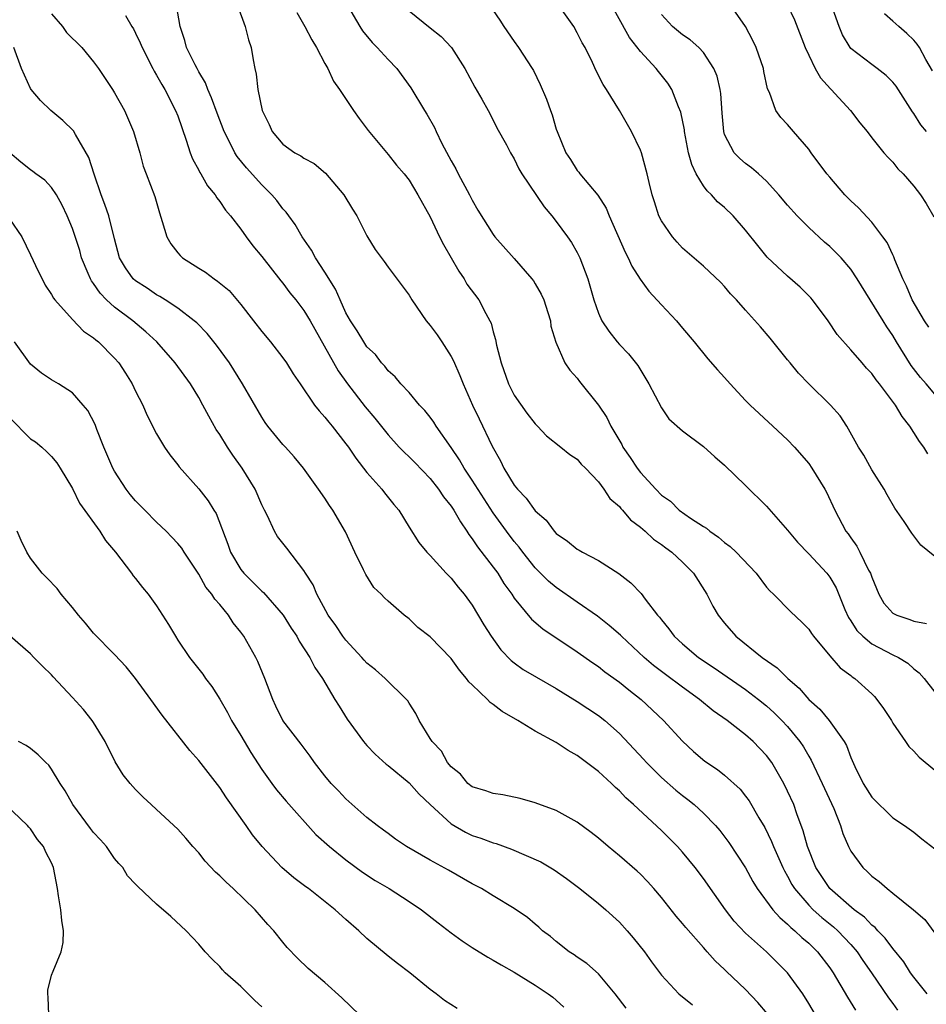
# Model space of a CAD drawing. Units: inches. Extents: x 2607000 to 2610000, y 1515000 to 1518000.
# Drawn here: x 2607364 to 2607450, y 1516136 to 1516230 of the extents above; entities that cross this region are included whole.
import ezdxf

# ---------------------------------------------------------------- set-up
doc = ezdxf.new("R2010")
doc.units = ezdxf.units.IN
doc.header["$MEASUREMENT"] = 0
doc.layers.add('LD26071515_2ft', color=9, linetype='Continuous')

msp = doc.modelspace()

# ---------------------------------------------------------------- linework, layer by layer
at = {"layer": 'LD26071515_2ft'}
for points, elevation in [([(2607450.342, 1516188.342), (2607449.953, 1516189), (2607449.526, 1516189.526), (2607449, 1516190.389), (2607448.604, 1516191), (2607447.894, 1516191.894), (2607447.26, 1516193), (2607445.746, 1516195), (2607445.409, 1516195.409), (2607445, 1516196.005), (2607444.511, 1516196.511), (2607444.078, 1516197), (2607443, 1516198.261), (2607441.72, 1516199.72), (2607440.857, 1516201), (2607439.378, 1516203), (2607439.208, 1516203.209), (2607438.2, 1516204.2), (2607437, 1516205.243), (2607435.055, 1516207.055), (2607434.157, 1516208.157), (2607433, 1516209.643), (2607431.812, 1516211), (2607431, 1516211.792), (2607430.336, 1516212.336), (2607429.769, 1516213), (2607429.361, 1516213.361), (2607429, 1516213.859), (2607428.311, 1516215), (2607427.882, 1516215.882), (2607427.586, 1516217), (2607427.191, 1516219), (2607427.178, 1516219.178), (2607426.85, 1516220.85), (2607426.63, 1516221.37), (2607426.001, 1516223), (2607425.6, 1516223.6), (2607424.708, 1516224.708), (2607424.502, 1516225), (2607423, 1516226.619), (2607421.961, 1516227.962), (2607419.828, 1516231.828)], 7766), ([(2607450.276, 1516137), (2607449, 1516138.584), (2607448.692, 1516139), (2607448.033, 1516140.033), (2607447, 1516141.305), (2607446.285, 1516142.285), (2607445.573, 1516143), (2607445.312, 1516143.312), (2607445, 1516143.534), (2607444.294, 1516144.294), (2607443.33, 1516145), (2607441, 1516147.005), (2607439.687, 1516149), (2607438.887, 1516151), (2607438.488, 1516152.488), (2607437.873, 1516154.127), (2607437.574, 1516155), (2607437, 1516156.285), (2607436.648, 1516157), (2607435.489, 1516159), (2607435, 1516159.67), (2607433.72, 1516161), (2607433, 1516161.638), (2607431.245, 1516163), (2607429.927, 1516163.927), (2607428.632, 1516165), (2607427, 1516166.154), (2607425.371, 1516167.371), (2607424.238, 1516168.238), (2607423.351, 1516169), (2607421.189, 1516171), (2607421.101, 1516171.1), (2607420.041, 1516172.041), (2607418.907, 1516172.907), (2607417, 1516174.257), (2607415, 1516175.638), (2607414.259, 1516176.259), (2607413, 1516177.499), (2607411.82, 1516179), (2607411.47, 1516179.47), (2607411, 1516180.032), (2607410.263, 1516181), (2607409, 1516182.732), (2607407, 1516185.868), (2607406.242, 1516187), (2607405.794, 1516187.794), (2607405, 1516188.974), (2607403.576, 1516191), (2607403.358, 1516191.358), (2607403, 1516191.837), (2607402.489, 1516192.489), (2607402.005, 1516193), (2607401, 1516194.176), (2607400.215, 1516195), (2607399.675, 1516195.675), (2607399, 1516196.257), (2607398.682, 1516196.682), (2607398.369, 1516197), (2607397.793, 1516197.793), (2607397, 1516198.543), (2607396.688, 1516199), (2607396.066, 1516200.066), (2607395.431, 1516201), (2607395, 1516201.783), (2607394.452, 1516203), (2607394.017, 1516204.017), (2607393, 1516205.638), (2607392.089, 1516207), (2607391.729, 1516207.729), (2607390.832, 1516209), (2607390.183, 1516210.183), (2607389.552, 1516211), (2607389.328, 1516211.328), (2607389, 1516211.668), (2607388.437, 1516212.437), (2607387.959, 1516213), (2607387, 1516213.947), (2607385.545, 1516215.545), (2607384.653, 1516216.653), (2607384.429, 1516217), (2607383.889, 1516218.111), (2607383.42, 1516219), (2607382.752, 1516220.752), (2607382.23, 1516222.23), (2607381.874, 1516223), (2607381.654, 1516223.654), (2607381, 1516224.704), (2607380.839, 1516225), (2607380.658, 1516225.342), (2607379.846, 1516227), (2607379.673, 1516227.674), (2607379.221, 1516229), (2607378.877, 1516231)], 7752), ([(2607384.679, 1516231), (2607385.404, 1516229), (2607385.726, 1516227.726), (2607385.985, 1516227), (2607386.18, 1516225.82), (2607386.337, 1516225), (2607386.473, 1516224.473), (2607386.613, 1516223), (2607387.026, 1516221), (2607387.696, 1516219.696), (2607387.984, 1516219), (2607389, 1516217.819), (2607390.153, 1516217), (2607390.695, 1516216.695), (2607391, 1516216.472), (2607391.963, 1516215.962), (2607393.059, 1516215.059), (2607394.783, 1516213), (2607395.625, 1516211.625), (2607396.036, 1516211), (2607397, 1516209.095), (2607397.78, 1516207.78), (2607398.635, 1516206.635), (2607399, 1516206.102), (2607401, 1516203.446), (2607401.25, 1516203), (2607402.627, 1516201), (2607403, 1516200.563), (2607403.661, 1516199.661), (2607404.116, 1516199), (2607405, 1516197.616), (2607405.212, 1516197.212), (2607405.818, 1516195.818), (2607406.131, 1516195), (2607407.022, 1516193), (2607407.673, 1516191.673), (2607408.907, 1516189.093), (2607409.706, 1516187.706), (2607410.019, 1516187), (2607411, 1516185.385), (2607411.305, 1516185), (2607412.136, 1516184.136), (2607413, 1516182.942), (2607414.038, 1516182.038), (2607414.795, 1516181), (2607415, 1516180.78), (2607416.063, 1516180.063), (2607417, 1516179.285), (2607417.189, 1516179.19), (2607417.502, 1516179), (2607419, 1516178.209), (2607420.962, 1516176.963), (2607422.102, 1516176.102), (2607423.075, 1516175.075), (2607423.466, 1516174.534), (2607424.639, 1516173), (2607424.814, 1516172.814), (2607425, 1516172.56), (2607425.711, 1516171.711), (2607426.21, 1516171), (2607427, 1516170.282), (2607428.524, 1516169), (2607430.009, 1516168.009), (2607433, 1516165.938), (2607434.233, 1516165), (2607435, 1516164.381), (2607435.731, 1516163.731), (2607436.458, 1516163), (2607437, 1516162.412), (2607438.158, 1516161), (2607438.494, 1516160.494), (2607439, 1516159.604), (2607439.234, 1516159.235), (2607440.295, 1516157), (2607441.377, 1516154.623), (2607442.017, 1516153), (2607442.251, 1516152.251), (2607442.771, 1516151), (2607443, 1516150.555), (2607444.134, 1516149), (2607444.597, 1516148.596), (2607445, 1516148.177), (2607445.689, 1516147.689), (2607446.456, 1516147), (2607447, 1516146.579), (2607448.975, 1516144.975), (2607450.053, 1516144.053), (2607451, 1516142.764)], 7754), ([(2607395.133, 1516231), (2607396.314, 1516229), (2607396.581, 1516228.581), (2607397.479, 1516227.478), (2607397.967, 1516227), (2607399, 1516225.868), (2607399.84, 1516225), (2607401.179, 1516223.179), (2607402.468, 1516221), (2607402.678, 1516220.678), (2607403.409, 1516219.409), (2607403.582, 1516219), (2607404.128, 1516217.871), (2607405, 1516216.233), (2607405.459, 1516215.459), (2607405.68, 1516215), (2607406.755, 1516213), (2607407, 1516212.478), (2607407.545, 1516211.545), (2607409, 1516209.214), (2607409.169, 1516209), (2607411, 1516206.936), (2607412.688, 1516205), (2607412.824, 1516204.824), (2607413, 1516204.534), (2607413.555, 1516203.555), (2607413.8, 1516203), (2607414.196, 1516201.804), (2607414.439, 1516201), (2607414.49, 1516200.49), (2607414.97, 1516198.97), (2607415.807, 1516197), (2607416.302, 1516196.302), (2607417, 1516195.549), (2607417.222, 1516195.222), (2607419, 1516192.993), (2607419.818, 1516191.818), (2607420.192, 1516191), (2607421.234, 1516189.234), (2607421.34, 1516189), (2607422.022, 1516188.023), (2607422.682, 1516187), (2607423, 1516186.589), (2607424.459, 1516185), (2607425, 1516184.438), (2607425.846, 1516183.846), (2607426.698, 1516183), (2607427.748, 1516182.253), (2607429, 1516181.436), (2607429.278, 1516181.277), (2607429.594, 1516181), (2607430.439, 1516180.44), (2607431, 1516179.921), (2607431.546, 1516179.546), (2607432.102, 1516179), (2607433.99, 1516177), (2607435, 1516175.683), (2607435.314, 1516175.314), (2607435.649, 1516175), (2607437.314, 1516173.314), (2607438.354, 1516172.355), (2607439, 1516171.682), (2607439.263, 1516171.263), (2607439.451, 1516171), (2607441, 1516169.131), (2607441.996, 1516167.996), (2607443, 1516167.272), (2607443.146, 1516167.146), (2607443.38, 1516167), (2607445, 1516165.522), (2607445.261, 1516165.261), (2607445.486, 1516165), (2607446.122, 1516164.122), (2607446.859, 1516163), (2607447, 1516162.756), (2607448.208, 1516161), (2607448.516, 1516160.515), (2607449, 1516160.07), (2607449.506, 1516159.506), (2607451, 1516158.267)], 7758), ([(2607451, 1516178.599), (2607449.667, 1516179.668), (2607448.814, 1516180.815), (2607448.074, 1516181.926), (2607447.198, 1516183.198), (2607446.46, 1516184.46), (2607446.165, 1516185), (2607445, 1516186.833), (2607444.23, 1516188.231), (2607443.738, 1516189), (2607442.62, 1516191), (2607441.978, 1516191.979), (2607441.067, 1516193), (2607439.004, 1516195), (2607438.042, 1516196.042), (2607437.226, 1516197), (2607437, 1516197.303), (2607435.348, 1516199.348), (2607434.426, 1516200.426), (2607433, 1516202.007), (2607432.133, 1516203), (2607431.576, 1516203.576), (2607431, 1516204.274), (2607430.645, 1516204.645), (2607429, 1516206.203), (2607427, 1516207.93), (2607426.49, 1516208.49), (2607426.052, 1516209), (2607425, 1516210.513), (2607424.752, 1516211), (2607424.333, 1516212.333), (2607424.107, 1516213), (2607423.823, 1516214.177), (2607423.644, 1516215), (2607423.089, 1516217), (2607423, 1516217.23), (2607422.156, 1516219), (2607421.02, 1516221), (2607419.785, 1516223), (2607419.471, 1516223.471), (2607418.785, 1516224.785), (2607418.431, 1516225.569), (2607417.731, 1516227), (2607417.457, 1516227.457), (2607417, 1516228.408), (2607416.657, 1516229), (2607415.24, 1516231)], 7764), ([(2607450.409, 1516200.409), (2607450.022, 1516201), (2607448.854, 1516203), (2607448.306, 1516204.306), (2607447.949, 1516205), (2607447.2, 1516206.8), (2607447.096, 1516207.096), (2607447, 1516207.272), (2607446.448, 1516208.448), (2607446.062, 1516209), (2607445, 1516210.391), (2607443.742, 1516211.742), (2607443, 1516212.432), (2607442.436, 1516213), (2607441, 1516214.664), (2607440.724, 1516215), (2607439.242, 1516217), (2607439, 1516217.349), (2607437.549, 1516219), (2607437, 1516219.683), (2607436.359, 1516220.359), (2607435.866, 1516221), (2607435.264, 1516222.736), (2607435.089, 1516223.089), (2607434.733, 1516224.733), (2607434.688, 1516225), (2607434, 1516227), (2607433.682, 1516227.682), (2607433.005, 1516229), (2607431.606, 1516231)], 7770), ([(2607437, 1516231.023), (2607437.635, 1516229.635), (2607438.653, 1516227), (2607439, 1516226.263), (2607439.628, 1516225), (2607440.116, 1516224.116), (2607441.067, 1516223.067), (2607441.145, 1516223), (2607442.984, 1516221), (2607443.854, 1516219.854), (2607444.559, 1516219), (2607445, 1516218.417), (2607446.154, 1516217), (2607446.553, 1516216.553), (2607447, 1516216.088), (2607447.473, 1516215.473), (2607447.973, 1516215), (2607449, 1516213.816), (2607449.626, 1516213), (2607450.16, 1516212.16), (2607450.889, 1516210.889)], 7772), ([(2607450.189, 1516219), (2607449.664, 1516219.664), (2607449, 1516220.732), (2607448.877, 1516220.877), (2607447.314, 1516223.314), (2607447, 1516223.701), (2607446.357, 1516224.357), (2607445.523, 1516225), (2607445, 1516225.382), (2607443, 1516226.925), (2607442.939, 1516227), (2607442.22, 1516228.22), (2607441.912, 1516229), (2607441.308, 1516230.692)], 7774), ([(2607367, 1516230.202), (2607368.055, 1516229), (2607368.442, 1516228.441), (2607369.869, 1516227), (2607371, 1516225.644), (2607371.455, 1516225), (2607372.798, 1516223), (2607373, 1516222.679), (2607373.941, 1516221), (2607374.809, 1516219), (2607375.396, 1516217), (2607375.721, 1516215.721), (2607376.01, 1516215), (2607376.833, 1516212.833), (2607377.263, 1516211.264), (2607377.532, 1516210.468), (2607377.964, 1516209), (2607378.339, 1516208.338), (2607379, 1516207.489), (2607379.224, 1516207.224), (2607379.454, 1516207), (2607381, 1516206.012), (2607381.631, 1516205.631), (2607382.458, 1516205), (2607382.795, 1516204.795), (2607383.879, 1516203.879), (2607385, 1516202.562), (2607386.222, 1516201), (2607387, 1516199.977), (2607387.836, 1516199), (2607389, 1516197.501), (2607389.344, 1516197), (2607389.978, 1516195.978), (2607390.639, 1516195), (2607392.014, 1516193), (2607392.439, 1516192.439), (2607393, 1516191.86), (2607393.367, 1516191.367), (2607393.68, 1516191), (2607395, 1516189.321), (2607395.233, 1516189), (2607395.938, 1516187.938), (2607397, 1516186.583), (2607398.419, 1516185), (2607398.659, 1516184.659), (2607399.544, 1516183.544), (2607400.025, 1516183), (2607401, 1516181.388), (2607401.925, 1516179.925), (2607402.69, 1516179), (2607403, 1516178.679), (2607404.518, 1516177), (2607405, 1516176.522), (2607405.662, 1516175.662), (2607406.235, 1516175), (2607407, 1516173.95), (2607408.098, 1516172.098), (2607408.799, 1516171), (2607409.723, 1516169.723), (2607410.707, 1516168.707), (2607411, 1516168.474), (2607411.858, 1516167.858), (2607413.113, 1516167.113), (2607415, 1516166.034), (2607417, 1516164.799), (2607419, 1516163.484), (2607419.619, 1516163), (2607421, 1516161.754), (2607423.305, 1516159.305), (2607423.572, 1516159), (2607425, 1516157.588), (2607426.368, 1516156.368), (2607427, 1516155.854), (2607427.494, 1516155.494), (2607428.097, 1516155), (2607429, 1516154.178), (2607430.139, 1516153), (2607430.535, 1516152.535), (2607431.398, 1516151.398), (2607433, 1516148.968), (2607433.688, 1516147.688), (2607434.114, 1516147), (2607435.581, 1516145), (2607436.242, 1516144.242), (2607437, 1516143.63), (2607437.303, 1516143.303), (2607437.698, 1516143), (2607438.355, 1516142.355), (2607439, 1516141.806), (2607439.838, 1516141), (2607441, 1516139.472), (2607441.32, 1516139), (2607442.683, 1516136.683), (2607443.444, 1516135.444)], 7748), ([(2607374.04, 1516230.04), (2607374.635, 1516229), (2607374.783, 1516228.783), (2607375, 1516228.371), (2607375.444, 1516227.444), (2607375.606, 1516227), (2607376.629, 1516225), (2607376.757, 1516224.757), (2607377, 1516224.377), (2607377.486, 1516223.486), (2607377.783, 1516223), (2607378.805, 1516221), (2607379, 1516220.496), (2607379.81, 1516218.19), (2607380.201, 1516217), (2607380.414, 1516216.414), (2607381, 1516215.353), (2607381.116, 1516215.116), (2607381.196, 1516215), (2607381.842, 1516213.842), (2607382.569, 1516213), (2607382.71, 1516212.71), (2607383, 1516212.368), (2607383.538, 1516211.538), (2607384.014, 1516211), (2607385, 1516209.731), (2607385.52, 1516209), (2607386.153, 1516208.153), (2607387, 1516207.132), (2607388.805, 1516204.805), (2607389, 1516204.58), (2607389.672, 1516203.672), (2607390.226, 1516203), (2607391, 1516201.997), (2607391.582, 1516201), (2607394.255, 1516196.255), (2607395.142, 1516195), (2607396.825, 1516192.825), (2607397.737, 1516191.737), (2607399, 1516190.153), (2607400.054, 1516189), (2607400.52, 1516188.52), (2607401, 1516188.074), (2607401.535, 1516187.535), (2607403, 1516186.002), (2607403.792, 1516185), (2607404.276, 1516184.276), (2607405, 1516183.394), (2607405.259, 1516183), (2607405.876, 1516181.876), (2607406.486, 1516181), (2607406.67, 1516180.67), (2607407, 1516180.273), (2607407.501, 1516179.501), (2607409, 1516177.581), (2607409.428, 1516177), (2607410.027, 1516176.027), (2607410.764, 1516175), (2607411, 1516174.639), (2607412.64, 1516172.64), (2607413.722, 1516171.722), (2607417, 1516169.528), (2607418.472, 1516168.472), (2607419, 1516168.116), (2607419.62, 1516167.62), (2607421, 1516166.632), (2607421.897, 1516165.897), (2607423.065, 1516165), (2607425.186, 1516163), (2607427, 1516161.034), (2607428.056, 1516160.056), (2607429.124, 1516159.124), (2607430.318, 1516158.318), (2607431, 1516157.779), (2607432.471, 1516156.47), (2607433, 1516155.806), (2607433.345, 1516155.345), (2607434.267, 1516153.734), (2607434.817, 1516152.817), (2607435.47, 1516151.47), (2607435.642, 1516151), (2607436.539, 1516149), (2607436.691, 1516148.692), (2607437, 1516148.181), (2607437.409, 1516147.409), (2607437.655, 1516147), (2607439, 1516145.424), (2607439.42, 1516145), (2607440.246, 1516144.246), (2607441.369, 1516143.369), (2607441.782, 1516143), (2607443, 1516141.704), (2607443.615, 1516141), (2607444.158, 1516140.158), (2607444.968, 1516139), (2607446.6, 1516136.6), (2607447, 1516136.081), (2607447.454, 1516135.453)], 7750), ([(2607390.32, 1516230.32), (2607391.098, 1516229), (2607391.74, 1516227.74), (2607392.192, 1516227), (2607393, 1516225.482), (2607393.285, 1516225), (2607393.801, 1516223.801), (2607394.401, 1516223), (2607395.722, 1516221), (2607396.255, 1516220.255), (2607397.118, 1516219.118), (2607399, 1516216.843), (2607399.813, 1516215.813), (2607400.52, 1516215), (2607401, 1516214.386), (2607401.828, 1516213), (2607403, 1516210.886), (2607403.885, 1516209), (2607404.261, 1516208.261), (2607405.731, 1516205.731), (2607406.241, 1516205), (2607406.508, 1516204.508), (2607407.633, 1516203), (2607408.307, 1516201.693), (2607408.695, 1516201), (2607408.794, 1516200.794), (2607409, 1516199.968), (2607409.224, 1516199.224), (2607409.305, 1516198.695), (2607409.747, 1516197), (2607410.469, 1516195), (2607411, 1516193.94), (2607412.214, 1516192.214), (2607413, 1516191.197), (2607413.221, 1516191), (2607414.07, 1516190.07), (2607415.419, 1516189), (2607416.282, 1516188.282), (2607417, 1516187.853), (2607417.371, 1516187.371), (2607417.762, 1516187), (2607419, 1516185.703), (2607419.514, 1516185), (2607420.1, 1516184.1), (2607421, 1516183.362), (2607421.152, 1516183.152), (2607421.307, 1516183), (2607422.072, 1516182.072), (2607423, 1516181.388), (2607423.442, 1516181), (2607424.24, 1516180.24), (2607425, 1516179.733), (2607425.411, 1516179.411), (2607425.989, 1516179), (2607427, 1516178.049), (2607428.037, 1516177), (2607429.309, 1516175), (2607429.883, 1516173.883), (2607430.392, 1516173), (2607431, 1516172.248), (2607432.077, 1516171), (2607434.575, 1516169), (2607436.007, 1516168.007), (2607437.011, 1516167), (2607438.084, 1516166.084), (2607439.02, 1516165), (2607440.071, 1516164.071), (2607440.959, 1516163), (2607442.375, 1516161), (2607442.604, 1516160.604), (2607443, 1516159.477), (2607443.388, 1516158.612), (2607444.188, 1516157), (2607445, 1516155.701), (2607447, 1516153.73), (2607448.112, 1516153), (2607449, 1516152.371), (2607449.753, 1516151.753), (2607451, 1516150.782)], 7756), ([(2607401, 1516230.483), (2607403, 1516228.888), (2607404.065, 1516228.065), (2607405.046, 1516227), (2607406.293, 1516225), (2607407.242, 1516223.242), (2607407.907, 1516222.093), (2607408.518, 1516221), (2607409, 1516220.085), (2607409.358, 1516219.358), (2607410.253, 1516217.747), (2607410.64, 1516217), (2607411, 1516216.431), (2607411.453, 1516215.453), (2607411.716, 1516215), (2607413.839, 1516211.839), (2607414.565, 1516211), (2607415, 1516210.45), (2607416.073, 1516209), (2607416.447, 1516208.447), (2607417, 1516207.496), (2607417.247, 1516207), (2607417.997, 1516205), (2607418.561, 1516203), (2607419, 1516201.722), (2607419.336, 1516201), (2607420.011, 1516200.011), (2607420.795, 1516199), (2607421, 1516198.749), (2607421.871, 1516197.871), (2607422.75, 1516196.75), (2607423.801, 1516195), (2607425, 1516192.73), (2607425.701, 1516191.701), (2607427, 1516190.542), (2607429, 1516189.053), (2607430.061, 1516188.061), (2607431, 1516187.268), (2607433, 1516185.347), (2607435, 1516183.383), (2607437, 1516181.097), (2607437.948, 1516179.948), (2607439, 1516178.853), (2607440.71, 1516177), (2607441, 1516176.631), (2607441.608, 1516175.609), (2607442.447, 1516173.553), (2607442.785, 1516172.784), (2607443, 1516172.479), (2607443.569, 1516171.569), (2607444.139, 1516171), (2607445, 1516170.3), (2607447, 1516169.255), (2607447.533, 1516169), (2607448.435, 1516168.435), (2607449, 1516167.922), (2607449.517, 1516167.517), (2607449.985, 1516167), (2607451, 1516165.704)], 7760), ([(2607409, 1516230.511), (2607409.618, 1516229.618), (2607410.003, 1516229), (2607411, 1516227.561), (2607411.412, 1516227), (2607412.718, 1516225), (2607412.821, 1516224.821), (2607413.477, 1516223.477), (2607414.075, 1516222.075), (2607414.458, 1516221), (2607414.613, 1516220.613), (2607415, 1516219.226), (2607415.078, 1516219), (2607415.922, 1516217), (2607416.353, 1516216.353), (2607417, 1516215.313), (2607417.144, 1516215.144), (2607417.239, 1516215), (2607418.957, 1516212.957), (2607419.735, 1516211.735), (2607420.036, 1516211), (2607421.544, 1516207.544), (2607421.833, 1516207), (2607422.194, 1516206.194), (2607422.963, 1516204.963), (2607423.813, 1516203.814), (2607425, 1516202.522), (2607426.428, 1516201), (2607427, 1516200.307), (2607428.119, 1516199), (2607429.404, 1516197.404), (2607430.336, 1516196.336), (2607431, 1516195.623), (2607431.542, 1516195), (2607433, 1516193.441), (2607433.434, 1516193), (2607435.603, 1516191), (2607437, 1516189.683), (2607437.642, 1516189), (2607439, 1516187.423), (2607439.295, 1516187), (2607440.529, 1516185), (2607440.699, 1516184.699), (2607441.479, 1516183), (2607442.537, 1516181), (2607442.742, 1516180.742), (2607443, 1516180.352), (2607443.581, 1516179.581), (2607443.878, 1516179), (2607444.701, 1516177.299), (2607444.871, 1516177), (2607445, 1516176.611), (2607445.659, 1516175), (2607446.155, 1516174.155), (2607447, 1516173.198), (2607447.379, 1516173), (2607448.603, 1516172.604), (2607449, 1516172.447), (2607450.209, 1516172.209)], 7762), ([(2607451, 1516194.036), (2607450.178, 1516195), (2607449.622, 1516195.622), (2607448.746, 1516196.746), (2607447.36, 1516199), (2607447, 1516199.622), (2607446.432, 1516200.432), (2607446.07, 1516201), (2607443.595, 1516205), (2607443, 1516205.913), (2607442.084, 1516207), (2607441.554, 1516207.554), (2607441, 1516208.078), (2607440.505, 1516208.505), (2607439, 1516209.889), (2607437.908, 1516211), (2607437, 1516212.013), (2607436.149, 1516213), (2607435, 1516214.278), (2607434.213, 1516215), (2607433.561, 1516215.561), (2607433, 1516215.961), (2607432.437, 1516216.437), (2607431.904, 1516217), (2607431, 1516218.745), (2607430.919, 1516219), (2607430.763, 1516220.763), (2607430.635, 1516222.635), (2607430.574, 1516223), (2607430.292, 1516224.292), (2607429.991, 1516225), (2607429, 1516226.533), (2607428.555, 1516227), (2607427.745, 1516227.745), (2607427, 1516228.197), (2607426.044, 1516229), (2607425, 1516230.133)], 7768), ([(2607450.776, 1516224.776), (2607450.148, 1516225.852), (2607449.523, 1516227), (2607449.326, 1516227.326), (2607449, 1516227.696), (2607448.346, 1516228.346), (2607447.556, 1516229), (2607447, 1516229.502), (2607446.195, 1516230.195)], 7776), ([(2607439.636, 1516135), (2607439, 1516136.089), (2607438.433, 1516137), (2607437, 1516138.988), (2607435, 1516140.992), (2607433, 1516142.765), (2607431.923, 1516143.923), (2607431.098, 1516145), (2607429, 1516147.954), (2607428.198, 1516149), (2607427, 1516150.477), (2607426.531, 1516151), (2607425, 1516152.522), (2607422.348, 1516155), (2607421.628, 1516155.628), (2607421, 1516156.31), (2607420.627, 1516156.627), (2607420.25, 1516157), (2607419, 1516158.142), (2607417, 1516159.679), (2607416.143, 1516160.143), (2607415, 1516160.893), (2607413, 1516161.967), (2607411.342, 1516163), (2607409.843, 1516163.843), (2607409, 1516164.526), (2607408.703, 1516164.703), (2607408.451, 1516165), (2607407, 1516166.394), (2607406.682, 1516166.682), (2607406.476, 1516167), (2607405.784, 1516167.784), (2607405, 1516168.879), (2607403, 1516170.947), (2607401.849, 1516171.849), (2607401, 1516172.65), (2607400.546, 1516173), (2607399, 1516174.357), (2607398.664, 1516174.664), (2607398.36, 1516175), (2607397.648, 1516175.648), (2607396.878, 1516176.878), (2607396.667, 1516177.333), (2607395.831, 1516179), (2607394.949, 1516180.949), (2607393.758, 1516183), (2607393.438, 1516183.438), (2607393, 1516184.154), (2607392.377, 1516185), (2607390.961, 1516187), (2607390.061, 1516188.061), (2607389.235, 1516189), (2607389, 1516189.247), (2607387.584, 1516191), (2607387.333, 1516191.333), (2607387, 1516191.842), (2607385.168, 1516195), (2607384.345, 1516196.345), (2607383.919, 1516197), (2607382.699, 1516198.699), (2607381.793, 1516199.793), (2607380.806, 1516200.806), (2607380.578, 1516201), (2607379, 1516202.21), (2607377.812, 1516203), (2607377.315, 1516203.315), (2607377, 1516203.482), (2607376.102, 1516204.102), (2607375, 1516204.797), (2607374.772, 1516205), (2607374.037, 1516206.037), (2607373.477, 1516207), (2607373, 1516208.803), (2607372.466, 1516211), (2607372.085, 1516212.084), (2607371.736, 1516213), (2607371.048, 1516214.952), (2607370.558, 1516216.558), (2607369.269, 1516218.731), (2607369.083, 1516219.083), (2607368.073, 1516220.073), (2607366.925, 1516221), (2607365.955, 1516221.955), (2607365.062, 1516223), (2607365, 1516223.097), (2607364.138, 1516225), (2607363.415, 1516227)], 7746), ([(2607435.08, 1516135.08), (2607434.179, 1516136.179), (2607433, 1516137.412), (2607431.155, 1516139.156), (2607431, 1516139.319), (2607430.12, 1516140.12), (2607429.353, 1516141), (2607429.175, 1516141.175), (2607429, 1516141.393), (2607427.307, 1516143.307), (2607427, 1516143.693), (2607426.398, 1516144.399), (2607425, 1516146.148), (2607424.276, 1516147), (2607423.678, 1516147.678), (2607423, 1516148.368), (2607422.676, 1516148.676), (2607421, 1516150.123), (2607419.925, 1516151), (2607419, 1516151.797), (2607418.331, 1516152.33), (2607417, 1516153.337), (2607415, 1516154.446), (2607413, 1516155.158), (2607411.563, 1516155.562), (2607409.917, 1516155.917), (2607409, 1516156.05), (2607408.308, 1516156.308), (2607407, 1516156.694), (2607406.602, 1516157), (2607405.891, 1516157.891), (2607405, 1516158.582), (2607404.669, 1516159), (2607404.087, 1516160.087), (2607403.193, 1516161), (2607403, 1516161.296), (2607401.975, 1516163), (2607401.656, 1516163.656), (2607401, 1516164.644), (2607400.868, 1516164.868), (2607400.763, 1516165), (2607398.735, 1516167), (2607397.804, 1516167.804), (2607397, 1516168.442), (2607396.73, 1516168.73), (2607396.514, 1516169), (2607395, 1516170.625), (2607394.712, 1516171), (2607394.024, 1516172.024), (2607393.321, 1516173), (2607392.234, 1516175), (2607391.883, 1516175.883), (2607391.156, 1516177), (2607391, 1516177.273), (2607389.386, 1516179.386), (2607388.499, 1516180.499), (2607388.211, 1516181), (2607387.539, 1516182.462), (2607387.248, 1516183), (2607387, 1516183.514), (2607386.365, 1516185), (2607385.138, 1516187), (2607384.24, 1516188.24), (2607383.732, 1516189), (2607383, 1516190.186), (2607382.669, 1516190.669), (2607381.951, 1516191.951), (2607381.403, 1516193), (2607381, 1516193.724), (2607380.225, 1516195), (2607378.766, 1516197), (2607377.009, 1516199.009), (2607375.975, 1516199.975), (2607374.747, 1516201), (2607373, 1516202.31), (2607372.242, 1516203), (2607371.628, 1516203.627), (2607371, 1516204.564), (2607370.799, 1516204.8), (2607370.698, 1516205), (2607370.499, 1516205.501), (2607369.861, 1516207), (2607369.683, 1516207.684), (2607369, 1516209.779), (2607368.49, 1516211), (2607368.016, 1516212.016), (2607367.463, 1516213), (2607367, 1516213.685), (2607366.371, 1516214.371), (2607365.508, 1516215), (2607365.226, 1516215.226), (2607365, 1516215.378), (2607364.089, 1516216.089), (2607363.043, 1516217)], 7744), ([(2607363, 1516210.712), (2607364.17, 1516209), (2607365, 1516207.297), (2607365.719, 1516205.719), (2607366.113, 1516205), (2607366.409, 1516204.409), (2607367, 1516203.525), (2607367.175, 1516203.175), (2607367.312, 1516203), (2607369, 1516201.122), (2607370.039, 1516200.039), (2607371, 1516199.399), (2607371.202, 1516199.202), (2607371.474, 1516199), (2607373, 1516197.464), (2607373.407, 1516197), (2607374.034, 1516196.034), (2607374.67, 1516195), (2607375, 1516194.313), (2607375.674, 1516193), (2607376.072, 1516192.072), (2607377, 1516190.246), (2607377.738, 1516189), (2607378.253, 1516188.253), (2607379, 1516187.308), (2607379.124, 1516187.124), (2607381, 1516185.033), (2607381.891, 1516183.891), (2607382.443, 1516183), (2607382.672, 1516182.672), (2607383.768, 1516179.768), (2607384.01, 1516179), (2607385, 1516177.348), (2607385.276, 1516177), (2607386.16, 1516176.16), (2607387, 1516175.308), (2607387.168, 1516175.168), (2607389.021, 1516173.021), (2607389.779, 1516171.779), (2607390.323, 1516171), (2607390.554, 1516170.554), (2607391.573, 1516169), (2607392.036, 1516168.036), (2607392.78, 1516167), (2607393.938, 1516165), (2607394.347, 1516164.347), (2607395.13, 1516163.13), (2607396.659, 1516161), (2607397, 1516160.603), (2607397.779, 1516159.779), (2607398.831, 1516158.831), (2607399, 1516158.708), (2607401, 1516157.052), (2607401.972, 1516155.972), (2607403.007, 1516155), (2607405, 1516153.171), (2607406.363, 1516152.363), (2607407, 1516152.066), (2607407.815, 1516151.815), (2607409, 1516151.365), (2607409.292, 1516151.291), (2607410.744, 1516150.744), (2607413.538, 1516149.537), (2607414.796, 1516148.796), (2607415.971, 1516147.971), (2607417.229, 1516147), (2607419, 1516145.583), (2607419.7, 1516145), (2607421, 1516143.822), (2607421.747, 1516143), (2607422.325, 1516142.324), (2607423.376, 1516141), (2607424.049, 1516140.049), (2607425, 1516138.757), (2607426.639, 1516137), (2607427.943, 1516135.943)], 7742), ([(2607421.64, 1516135.64), (2607420.611, 1516137), (2607419, 1516138.911), (2607417.898, 1516139.897), (2607417, 1516140.475), (2607416.697, 1516140.697), (2607416.224, 1516141), (2607415, 1516141.96), (2607414.435, 1516142.435), (2607413.701, 1516143), (2607413.343, 1516143.343), (2607413, 1516143.638), (2607412.249, 1516144.249), (2607411, 1516145.108), (2607409, 1516146.308), (2607407.889, 1516147), (2607407, 1516147.462), (2607404.744, 1516148.744), (2607403, 1516149.7), (2607400.743, 1516151), (2607399.719, 1516151.719), (2607399, 1516152.235), (2607398.574, 1516152.574), (2607397.953, 1516153), (2607397, 1516153.755), (2607395.281, 1516155.281), (2607395, 1516155.532), (2607394.293, 1516156.293), (2607393.608, 1516157), (2607393, 1516157.723), (2607392.024, 1516159), (2607391.603, 1516159.603), (2607390.745, 1516160.745), (2607389.009, 1516163.009), (2607388.342, 1516164.342), (2607388.034, 1516165), (2607387.292, 1516167), (2607386.612, 1516168.612), (2607386.428, 1516169), (2607385.284, 1516171), (2607385, 1516171.4), (2607384.29, 1516172.29), (2607383.831, 1516173), (2607383, 1516174.012), (2607382.529, 1516174.529), (2607382.255, 1516175), (2607381.683, 1516175.683), (2607381, 1516176.899), (2607379.611, 1516179), (2607379.379, 1516179.379), (2607379, 1516179.835), (2607378.44, 1516180.44), (2607377.893, 1516181), (2607377, 1516181.864), (2607375.861, 1516183), (2607375, 1516183.899), (2607374.496, 1516184.496), (2607374.106, 1516185), (2607373, 1516186.693), (2607372.833, 1516187), (2607371.99, 1516189), (2607371.314, 1516190.686), (2607371.147, 1516191.147), (2607370.463, 1516192.463), (2607370.021, 1516193), (2607369, 1516194.161), (2607367.674, 1516195), (2607367, 1516195.402), (2607366.04, 1516196.04), (2607365, 1516196.882), (2607363.487, 1516199)], 7740), ([(2607363, 1516191.828), (2607365, 1516189.798), (2607365.484, 1516189.484), (2607366.072, 1516189), (2607366.555, 1516188.555), (2607367, 1516188.09), (2607367.501, 1516187.501), (2607367.831, 1516187), (2607369, 1516185.053), (2607369.665, 1516183.665), (2607371.585, 1516181), (2607372.121, 1516180.121), (2607373.091, 1516179), (2607374.599, 1516177), (2607374.758, 1516176.758), (2607375, 1516176.493), (2607375.638, 1516175.638), (2607376.177, 1516175), (2607377, 1516173.905), (2607378.134, 1516172.134), (2607378.777, 1516171), (2607379, 1516170.646), (2607380.131, 1516169), (2607381.385, 1516167.385), (2607381.648, 1516167), (2607382.24, 1516166.24), (2607383, 1516165.015), (2607383.748, 1516163.748), (2607384.121, 1516163), (2607385, 1516161.56), (2607385.942, 1516159.942), (2607387, 1516158.322), (2607387.956, 1516157), (2607388.405, 1516156.405), (2607389.314, 1516155.314), (2607392.149, 1516152.149), (2607393.425, 1516151), (2607395, 1516149.736), (2607396.569, 1516148.569), (2607397.79, 1516147.79), (2607399.122, 1516147), (2607401, 1516145.794), (2607402.176, 1516145), (2607403.757, 1516143.757), (2607405, 1516142.811), (2607406.042, 1516142.042), (2607407, 1516141.409), (2607408.477, 1516140.477), (2607409, 1516140.198), (2607409.749, 1516139.749), (2607411, 1516139.064), (2607413, 1516137.819), (2607414.221, 1516137), (2607414.667, 1516136.666), (2607415, 1516136.387), (2607415.718, 1516135.718)], 7738), ([(2607405.589, 1516135.589), (2607404.369, 1516136.369), (2607403.563, 1516137), (2607403, 1516137.415), (2607401.068, 1516139), (2607399.89, 1516139.89), (2607399, 1516140.585), (2607397, 1516142.275), (2607396.214, 1516143), (2607395, 1516144.062), (2607393.981, 1516145), (2607391.436, 1516147), (2607391.178, 1516147.178), (2607390.04, 1516148.04), (2607388.89, 1516149), (2607387.046, 1516151), (2607386.127, 1516152.127), (2607385.521, 1516153), (2607383.637, 1516155.637), (2607383, 1516156.609), (2607381, 1516159.188), (2607380.151, 1516160.151), (2607377.508, 1516163.508), (2607376.439, 1516165), (2607374.978, 1516166.978), (2607374.096, 1516168.096), (2607373, 1516169.269), (2607371, 1516171.305), (2607370.24, 1516172.24), (2607369.573, 1516173), (2607369, 1516173.752), (2607367.907, 1516175), (2607367.535, 1516175.535), (2607366.571, 1516176.571), (2607366.124, 1516177), (2607365, 1516178.442), (2607364.666, 1516179), (2607364.106, 1516180.106), (2607363.727, 1516181)], 7736), ([(2607396.294, 1516135), (2607394.61, 1516136.61), (2607393, 1516138.072), (2607391.417, 1516139.417), (2607390.404, 1516140.404), (2607389.415, 1516141.415), (2607389, 1516141.917), (2607388.147, 1516143), (2607387.586, 1516143.586), (2607386.371, 1516145), (2607384.268, 1516147), (2607383.606, 1516147.606), (2607383, 1516148.226), (2607382.584, 1516148.584), (2607381.627, 1516149.627), (2607381, 1516150.394), (2607380.439, 1516151), (2607379.787, 1516151.787), (2607379, 1516152.653), (2607377, 1516154.544), (2607376.473, 1516155), (2607375.707, 1516155.706), (2607375, 1516156.436), (2607374.486, 1516157), (2607373.82, 1516157.82), (2607373.064, 1516159.064), (2607372.1, 1516161), (2607371, 1516162.819), (2607370.873, 1516163), (2607370.029, 1516164.028), (2607369, 1516165.193), (2607367.15, 1516167.15), (2607367, 1516167.345), (2607366.146, 1516168.146), (2607365.333, 1516169), (2607365, 1516169.325), (2607363.07, 1516171)], 7734), ([(2607387, 1516135.753), (2607386.347, 1516136.347), (2607385, 1516137.698), (2607383.52, 1516139), (2607383.266, 1516139.266), (2607383, 1516139.582), (2607382.293, 1516140.293), (2607381.626, 1516141), (2607381, 1516141.705), (2607379.804, 1516143), (2607378.345, 1516144.345), (2607377, 1516145.54), (2607375.197, 1516147.197), (2607375, 1516147.433), (2607374.222, 1516148.222), (2607373.782, 1516149), (2607373.404, 1516149.405), (2607373, 1516149.879), (2607372.221, 1516151), (2607371.649, 1516151.649), (2607371, 1516152.35), (2607370.717, 1516152.717), (2607369.014, 1516155), (2607368.291, 1516156.291), (2607367.812, 1516157), (2607367, 1516158.38), (2607366.737, 1516158.737), (2607366.452, 1516159), (2607365.741, 1516159.741), (2607365, 1516160.321), (2607364.601, 1516160.601), (2607363.869, 1516161)], 7732), ([(2607366.741, 1516135), (2607366.679, 1516136.679), (2607366.652, 1516137), (2607366.662, 1516137.338), (2607367, 1516138.762), (2607367.145, 1516139.145), (2607367.929, 1516141), (2607368.112, 1516141.888), (2607368.143, 1516143), (2607367.986, 1516143.986), (2607367.897, 1516145), (2607367.669, 1516146.331), (2607367.576, 1516147), (2607367.188, 1516149), (2607367, 1516149.457), (2607366.473, 1516150.473), (2607366.248, 1516151), (2607365.671, 1516151.671), (2607365, 1516152.681), (2607364.844, 1516152.844), (2607364.73, 1516153), (2607362.621, 1516155)], 7730)]:
    msp.add_lwpolyline(points, dxfattribs=dict(at, elevation=elevation))

doc.saveas('drawing.dxf')
